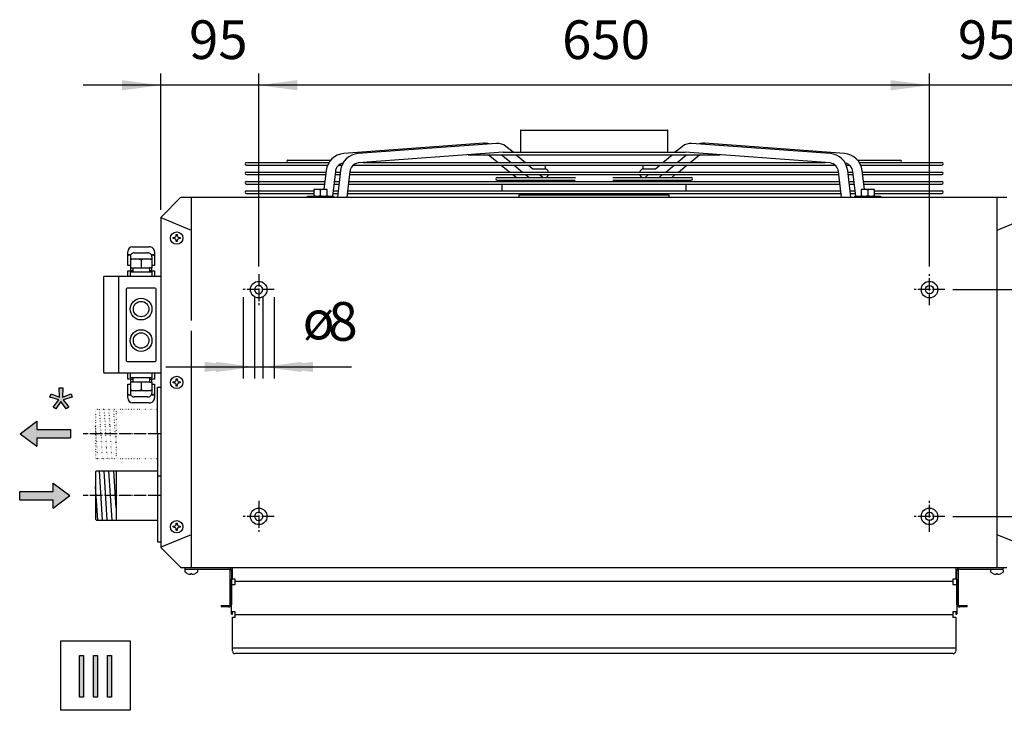
# Model space of a CAD drawing. Units: millimetres. Extents: x -135 to 5982, y -91 to 4381.
# Drawn here: x 3030 to 3984, y 856 to 1526 of the extents above; entities that cross this region are included whole.
import ezdxf

# ---------------------------------------------------------------- set-up
doc = ezdxf.new("R2010")
doc.units = ezdxf.units.MM
doc.linetypes.add('DOT_CENTER', pattern=[14, 12, -1, 0, -1])
doc.linetypes.add('DOTTED', pattern=[1, 0, -1])
doc.layers.add('1', color=7, linetype='Continuous')
doc.styles.add('CONVERTER_11', font='txt.shx', dxfattribs={"width": 0.9})
doc.dimstyles.new('ME10_DIM_27', dxfattribs={"dimtxt": 37.5, "dimasz": 37.5, "dimexe": 11.25, "dimexo": 7.5, "dimgap": 13.5, "dimtad": 1, "dimdec": 0, "dimdsep": 46, "dimtxsty": 'CONVERTER_11', "dimsah": 1, "dimcen": 0.09, "dimclrd": 6, "dimclre": 6, "dimclrt": 3, "dimadec": 0, "dimazin": 0, "dimtfac": 1, "dimtdec": 4, "dimtix": 1, "dimtmove": 0, "dimatfit": 3, "dimfxl": 1, "dimtolj": 1, "dimtzin": 0, "dimarcsym": 0})
doc.dimstyles.new('ME10_DIM_28', dxfattribs={"dimtxt": 37.5, "dimasz": 37.5, "dimexe": 11.25, "dimexo": 7.5, "dimgap": 13.5, "dimtad": 1, "dimdec": 0, "dimdsep": 46, "dimtxsty": 'CONVERTER_11', "dimsah": 1, "dimcen": 0.09, "dimclrd": 6, "dimclre": 6, "dimclrt": 3, "dimadec": 0, "dimazin": 0, "dimtfac": 1, "dimtdec": 4, "dimtix": 1, "dimtmove": 0, "dimatfit": 3, "dimfxl": 1, "dimtolj": 1, "dimtzin": 0, "dimarcsym": 0})
doc.dimstyles.new('ME10_DIM_29', dxfattribs={"dimtxt": 37.5, "dimasz": 37.5, "dimexe": 11.25, "dimexo": 7.5, "dimgap": 13.5, "dimtad": 1, "dimdec": 0, "dimdsep": 46, "dimtxsty": 'CONVERTER_11', "dimsah": 1, "dimcen": 0.09, "dimclrd": 6, "dimclre": 6, "dimclrt": 3, "dimadec": 0, "dimazin": 0, "dimtfac": 1, "dimtdec": 4, "dimtix": 1, "dimtmove": 0, "dimatfit": 3, "dimfxl": 1, "dimtolj": 1, "dimtzin": 0, "dimarcsym": 0})
doc.dimstyles.new('ME10_DIM_34', dxfattribs={"dimtxt": 37.5, "dimasz": 37.5, "dimexe": 11.25, "dimexo": 7.5, "dimgap": 13.5, "dimtad": 1, "dimdec": 0, "dimdsep": 46, "dimtxsty": 'CONVERTER_11', "dimsah": 1, "dimcen": 0.09, "dimclrd": 250, "dimclre": 250, "dimclrt": 3, "dimadec": 0, "dimazin": 0, "dimtfac": 1, "dimtdec": 4, "dimtix": 1, "dimtmove": 0, "dimatfit": 3, "dimfxl": 1, "dimtolj": 1, "dimtzin": 0, "dimarcsym": 0})
doc.dimstyles.new('ME10_DIM_35', dxfattribs={"dimtxt": 37.5, "dimasz": 37.5, "dimexe": 11.25, "dimexo": 7.5, "dimgap": 13.5, "dimtad": 1, "dimdec": 0, "dimdsep": 46, "dimtxsty": 'CONVERTER_11', "dimsah": 1, "dimcen": 0.09, "dimclrd": 6, "dimclre": 6, "dimclrt": 3, "dimadec": 0, "dimazin": 0, "dimtfac": 1, "dimtdec": 4, "dimtix": 1, "dimtmove": 0, "dimatfit": 3, "dimfxl": 1, "dimtolj": 1, "dimtzin": 0, "dimarcsym": 0})
doc.dimstyles.new('ME10_DIM_36', dxfattribs={"dimtxt": 37.5, "dimasz": 37.5, "dimexe": 11.25, "dimexo": 7.5, "dimgap": 13.5, "dimtad": 1, "dimdec": 0, "dimdsep": 46, "dimtxsty": 'CONVERTER_11', "dimsah": 1, "dimcen": 0.09, "dimclrd": 6, "dimclre": 6, "dimclrt": 3, "dimadec": 0, "dimazin": 0, "dimtfac": 1, "dimtdec": 4, "dimtix": 1, "dimtmove": 0, "dimatfit": 3, "dimfxl": 1, "dimtolj": 1, "dimtzin": 0, "dimarcsym": 0})
doc.dimstyles.new('ME10_DIM_37', dxfattribs={"dimtxt": 37.5, "dimasz": 37.5, "dimexe": 11.25, "dimexo": 7.5, "dimgap": 13.5, "dimtad": 1, "dimdec": 0, "dimdsep": 46, "dimtxsty": 'CONVERTER_11', "dimsah": 1, "dimcen": 0.09, "dimclrd": 6, "dimclre": 6, "dimclrt": 3, "dimadec": 0, "dimazin": 0, "dimtfac": 1, "dimtdec": 4, "dimtix": 1, "dimtmove": 0, "dimatfit": 3, "dimfxl": 1, "dimtolj": 1, "dimtzin": 0, "dimarcsym": 0})
doc.dimstyles.new('ME10_DIM_42', dxfattribs={"dimtxt": 37.5, "dimasz": 37.5, "dimexe": 11.25, "dimexo": 7.5, "dimgap": 13.5, "dimtad": 1, "dimdec": 0, "dimdsep": 46, "dimtxsty": 'CONVERTER_11', "dimsah": 1, "dimcen": 0.09, "dimclrd": 6, "dimclre": 6, "dimclrt": 3, "dimadec": 0, "dimazin": 0, "dimtfac": 1, "dimtdec": 4, "dimtix": 1, "dimtmove": 0, "dimatfit": 3, "dimfxl": 1, "dimtolj": 1, "dimtzin": 0, "dimarcsym": 0})
pattern_1 = [(45, (557.862495, -615.3389809), (-0.0028284271247, 2e-19), [])]

# ---------------------------------------------------------------- blocks, each defined once
blk = doc.blocks.new('*D26')
at = {"layer": '1', "color": 6, "linetype": 'Continuous'}
for p, q in [((3911.21, 1286.27), (3911.21, 1473.2)), ((4006.21, 1340.14), (4006.21, 1473.2)), ((3911.21, 1461.95), (3836.21, 1461.95)), ((4006.21, 1461.95), (3911.21, 1461.95)), ((4081.21, 1461.95), (4006.21, 1461.95))]:
    blk.add_line(p, q, dxfattribs=at)
at = {"layer": '1', "color": 6}
for points in [[(3873.71, 1457.01), (3873.71, 1466.89), (3911.21, 1461.95)], [(4043.71, 1466.89), (4043.71, 1457.01), (4006.21, 1461.95)]]:
    blk.add_solid(points, dxfattribs=at)
at = {"layer": '1', "color": 3, "insert": (3938.67, 1475.64), "char_height": 37.5, "attachment_point": 7, "rotation": 0.00014, "line_spacing_factor": 0.454545, "style": 'CONVERTER_11'}
blk.add_mtext('95', dxfattribs=at)
blk = doc.blocks.new('*D27')
at = {"layer": '1', "color": 6, "linetype": 'Continuous'}
for p, q in [((4081.21, 1353.51), (4081.21, 1428.51)), ((3993.71, 1353.51), (4092.46, 1353.51)), ((4081.21, 1263.77), (4081.21, 1353.51)), ((3933.71, 1263.77), (4092.46, 1263.77)), ((4081.21, 1188.77), (4081.21, 1263.77))]:
    blk.add_line(p, q, dxfattribs=at)
at = {"layer": '1', "color": 6}
for points in [[(4076.28, 1391.01), (4086.15, 1391.01), (4081.21, 1353.51)], [(4086.15, 1226.27), (4076.28, 1226.27), (4081.21, 1263.77)]]:
    blk.add_solid(points, dxfattribs=at)
at = {"layer": '1', "color": 3, "insert": (4067.52, 1288.25), "char_height": 37.5, "attachment_point": 7, "rotation": 90, "line_spacing_factor": 0.454545, "style": 'CONVERTER_11'}
blk.add_mtext('90', dxfattribs=at)
blk = doc.blocks.new('*D28')
at = {"layer": '1', "color": 6, "linetype": 'Continuous'}
for p, q in [((3166.21, 1341.22), (3166.21, 1473.2)), ((3261.21, 1286.27), (3261.21, 1473.2)), ((3166.21, 1461.95), (3091.21, 1461.95)), ((3261.21, 1461.95), (3166.21, 1461.95)), ((3336.21, 1461.95), (3261.21, 1461.95))]:
    blk.add_line(p, q, dxfattribs=at)
at = {"layer": '1', "color": 6}
for points in [[(3128.71, 1457.01), (3128.71, 1466.89), (3166.21, 1461.95)], [(3298.71, 1466.89), (3298.71, 1457.01), (3261.21, 1461.95)]]:
    blk.add_solid(points, dxfattribs=at)
at = {"layer": '1', "color": 3, "insert": (3193.67, 1475.64), "char_height": 37.5, "attachment_point": 7, "rotation": 0.00014, "line_spacing_factor": 0.454545, "style": 'CONVERTER_11'}
blk.add_mtext('95', dxfattribs=at)
blk = doc.blocks.new('*D33')
at = {"layer": '1', "color": 250, "linetype": 'Continuous'}
for p, q in [((3246.21, 1256.27), (3246.21, 1177.52)), ((3246.21, 1256.27), (3246.21, 1177.52)), ((3276.21, 1256.27), (3276.21, 1177.52)), ((3171.21, 1188.77), (3246.21, 1188.77)), ((3246.21, 1188.77), (3276.21, 1188.77)), ((3276.21, 1188.77), (3351.21, 1188.77))]:
    blk.add_line(p, q, dxfattribs=at)
at = {"layer": '1', "color": 250}
for points in [[(3208.71, 1183.84), (3208.71, 1193.71), (3246.21, 1188.77)], [(3313.71, 1193.71), (3313.71, 1183.84), (3276.21, 1188.77)]]:
    blk.add_solid(points, dxfattribs=at)
at = {"layer": '1', "color": 3, "insert": (3303.76, 1203.8), "char_height": 37.5, "attachment_point": 7, "rotation": 0.00014, "line_spacing_factor": 0.454545, "style": 'CONVERTER_11'}
blk.add_mtext('ø', dxfattribs=at)
blk = doc.blocks.new('*D34')
at = {"layer": '1', "color": 6, "linetype": 'Continuous'}
for p, q in [((3257.22, 1256.27), (3257.22, 1177.52)), ((3257.22, 1256.27), (3257.22, 1177.52)), ((3265.21, 1256.27), (3265.21, 1177.52)), ((3182.22, 1188.77), (3257.22, 1188.77)), ((3257.22, 1188.77), (3265.21, 1188.77)), ((3265.21, 1188.77), (3348.39, 1188.77))]:
    blk.add_line(p, q, dxfattribs=at)
at = {"layer": '1', "color": 6}
for points in [[(3219.72, 1183.84), (3219.72, 1193.71), (3257.22, 1188.77)], [(3302.71, 1193.71), (3302.71, 1183.84), (3265.21, 1188.77)]]:
    blk.add_solid(points, dxfattribs=at)
at = {"layer": '1', "color": 3, "insert": (3328.69, 1202.47), "char_height": 37.5, "attachment_point": 7, "rotation": 0.00014, "line_spacing_factor": 0.454545, "style": 'CONVERTER_11'}
blk.add_mtext('8', dxfattribs=at)
blk = doc.blocks.new('*D35')
at = {"layer": '1', "color": 6, "linetype": 'Continuous'}
for p, q in [((3933.71, 1263.77), (4092.46, 1263.77)), ((4081.21, 1043.81), (4081.21, 1263.77)), ((3933.71, 1043.81), (4092.46, 1043.81))]:
    blk.add_line(p, q, dxfattribs=at)
at = {"layer": '1', "color": 6}
for points in [[(4086.15, 1226.27), (4076.28, 1226.27), (4081.21, 1263.77)], [(4076.28, 1081.31), (4086.15, 1081.31), (4081.21, 1043.81)]]:
    blk.add_solid(points, dxfattribs=at)
at = {"layer": '1', "color": 3, "insert": (4067.52, 1122.77), "char_height": 37.5, "attachment_point": 7, "rotation": 90, "line_spacing_factor": 0.454545, "style": 'CONVERTER_11'}
blk.add_mtext('220', dxfattribs=at)
blk = doc.blocks.new('*D36')
at = {"layer": '1', "color": 6, "linetype": 'Continuous'}
for p, q in [((4081.21, 1043.81), (4081.21, 1118.81)), ((3933.71, 1043.81), (4092.46, 1043.81)), ((4081.21, 994.01), (4081.21, 1043.81)), ((3993.71, 994.01), (4092.46, 994.01)), ((4081.21, 919.01), (4081.21, 994.01))]:
    blk.add_line(p, q, dxfattribs=at)
at = {"layer": '1', "color": 6}
for points in [[(4076.28, 1081.31), (4086.15, 1081.31), (4081.21, 1043.81)], [(4086.15, 956.51), (4076.28, 956.51), (4081.21, 994.01)]]:
    blk.add_solid(points, dxfattribs=at)
at = {"layer": '1', "color": 3, "insert": (4067.52, 998.52), "char_height": 37.5, "attachment_point": 7, "rotation": 90, "line_spacing_factor": 0.454545, "style": 'CONVERTER_11'}
blk.add_mtext('50', dxfattribs=at)
blk = doc.blocks.new('*D41')
at = {"layer": '1', "color": 6, "linetype": 'Continuous'}
for p, q in [((3261.21, 1286.27), (3261.21, 1473.2)), ((3911.21, 1286.27), (3911.21, 1473.2)), ((3911.21, 1461.95), (3261.21, 1461.95))]:
    blk.add_line(p, q, dxfattribs=at)
at = {"layer": '1', "color": 6}
for points in [[(3298.71, 1466.89), (3298.71, 1457.01), (3261.21, 1461.95)], [(3873.71, 1457.01), (3873.71, 1466.89), (3911.21, 1461.95)]]:
    blk.add_solid(points, dxfattribs=at)
at = {"layer": '1', "color": 3, "insert": (3555.19, 1475.64), "char_height": 37.5, "attachment_point": 7, "rotation": 0.00014, "line_spacing_factor": 0.454545, "style": 'CONVERTER_11'}
blk.add_mtext('650', dxfattribs=at)

msp = doc.modelspace()

# ---------------------------------------------------------------- hatches: boundary and pattern name
at = {"layer": '1', "linetype": 'Continuous'}
for points in [[(3071.48, 1168.46), (3070.93, 1159.3), (3079.45, 1162.53), (3080.55, 1159.3), (3071.75, 1156.88), (3077.25, 1149.88), (3074.5, 1148), (3069.55, 1155.26), (3064.6, 1148), (3061.85, 1149.88), (3067.35, 1156.88), (3058.83, 1159.3), (3059.93, 1162.53), (3068.18, 1159.57), (3067.9, 1168.46)], [(3087.64, 908.87), (3091.49, 908.87), (3091.49, 868.49), (3087.64, 868.49)], [(3101.11, 908.87), (3104.96, 908.87), (3104.96, 868.49), (3101.11, 868.49)], [(3114.58, 908.87), (3118.43, 908.87), (3118.43, 868.49), (3114.58, 868.49)]]:
    msp.add_hatch(color=3, dxfattribs=at).paths.add_polyline_path(points)
h = msp.add_hatch(dxfattribs=at)
h.set_pattern_fill('CUSTOM26', color=6, scale=0.002, angle=45, pattern_type=2)
h.set_pattern_definition(pattern_1)
h.paths.add_polyline_path([(3030, 1124.01), (3046.24, 1111.84), (3046.24, 1119.95), (3078.71, 1119.95), (3078.71, 1128.07), (3046.24, 1128.07), (3046.24, 1136.19)])
h = msp.add_hatch(dxfattribs=at)
h.set_pattern_fill('CUSTOM25', color=6, scale=0.002, angle=45, pattern_type=2)
h.set_pattern_definition(pattern_1)
h.paths.add_polyline_path([(3062.04, 1076.19), (3062.04, 1068.07), (3029.57, 1068.07), (3029.57, 1059.95), (3062.04, 1059.95), (3062.04, 1051.84), (3078.28, 1064.01)])

# ---------------------------------------------------------------- linework, layer by layer
at = {"color": 3, "linetype": 'Continuous'}
for p, q in [((3185.55, 1353.05), (3166.97, 1334.47)), ((3186.21, 1353.51), (3986.21, 1353.51)), ((3166.21, 1332.64), (3166.21, 1014.89)), ((3166.97, 1013.05), (3185.55, 994.47)), ((3986.21, 994.01), (3186.21, 994.01))]:
    msp.add_line(p, q, dxfattribs=at)
at = {"color": 6, "linetype": 'Continuous'}
for p, q in [((3181.21, 1317.26), (3182.21, 1317.26)), ((3181.21, 1316.26), (3181.21, 1317.26)), ((3182.21, 1317.26), (3182.21, 1316.26)), ((3178.21, 1314.26), (3179.21, 1314.26)), ((3178.21, 1313.26), (3178.21, 1314.26)), ((3179.21, 1313.26), (3178.21, 1313.26)), ((3181.21, 1310.26), (3181.21, 1311.26)), ((3182.21, 1310.26), (3181.21, 1310.26)), ((3182.21, 1311.26), (3182.21, 1310.26)), ((3184.21, 1314.26), (3185.21, 1314.26)), ((3185.21, 1313.26), (3184.21, 1313.26)), ((3185.21, 1314.26), (3185.21, 1313.26)), ((3125.71, 1182.62), (3125.71, 1276.62)), ((3132.71, 1264.12), (3132.71, 1195.12)), ((3160.71, 1265.12), (3133.71, 1265.12)), ((3161.71, 1195.12), (3161.71, 1264.12)), ((3133.71, 1194.12), (3160.71, 1194.12)), ((3178.21, 1173.26), (3178.21, 1174.26)), ((3178.21, 1174.26), (3179.21, 1174.26)), ((3181.21, 1176.26), (3181.21, 1177.26)), ((3181.21, 1177.26), (3182.21, 1177.26)), ((3182.21, 1177.26), (3182.21, 1176.26)), ((3184.21, 1174.26), (3185.21, 1174.26)), ((3185.21, 1174.26), (3185.21, 1173.26)), ((3179.21, 1173.26), (3178.21, 1173.26)), ((3181.21, 1170.26), (3181.21, 1171.26)), ((3182.21, 1170.26), (3181.21, 1170.26)), ((3182.21, 1171.26), (3182.21, 1170.26)), ((3185.21, 1173.26), (3184.21, 1173.26)), ((3178.21, 1034.26), (3179.21, 1034.26)), ((3178.21, 1033.26), (3178.21, 1034.26)), ((3179.21, 1033.26), (3178.21, 1033.26)), ((3181.21, 1037.26), (3182.21, 1037.26)), ((3181.21, 1036.26), (3181.21, 1037.26)), ((3181.21, 1030.26), (3181.21, 1031.26)), ((3182.21, 1037.26), (3182.21, 1036.26)), ((3182.21, 1031.26), (3182.21, 1030.26)), ((3184.21, 1034.26), (3185.21, 1034.26)), ((3185.21, 1033.26), (3184.21, 1033.26)), ((3185.21, 1034.26), (3185.21, 1033.26)), ((3182.21, 1030.26), (3181.21, 1030.26)), ((3189.71, 992.76), (3231.86, 992.76)), ((3940.56, 992.76), (3982.71, 992.76)), ((3233.46, 958.86), (3233.46, 991.16)), ((3234.71, 991.16), (3234.71, 958.18)), ((3937.71, 958.18), (3937.71, 991.16)), ((3938.96, 991.16), (3938.96, 958.86)), ((3224.71, 957.26), (3224.71, 956.01)), ((3224.71, 957.26), (3231.86, 957.26)), ((3231.86, 956.01), (3224.71, 956.01)), ((3940.56, 957.26), (3947.71, 957.26)), ((3947.71, 956.01), (3940.56, 956.01)), ((3947.71, 956.01), (3947.71, 957.26))]:
    msp.add_line(p, q, dxfattribs=at)
at = {"color": 1, "linetype": 'Continuous'}
for p, q in [((3110.71, 1275.62), (3110.71, 1183.62)), ((3166.21, 1276.62), (3111.71, 1276.62)), ((3166.21, 1182.62), (3111.71, 1182.62)), ((3122.96, 1087.91), (3122.96, 1040.11)), ((3122.96, 1087.91), (3122.96, 1040.11)), ((3933.94, 980.57), (3238.48, 980.57)), ((3933.94, 948.45), (3238.48, 948.45)), ((3936.66, 916.1), (3235.76, 916.1))]:
    msp.add_line(p, q, dxfattribs=at)
at = {"color": 6, "linetype": 'DOTTED'}
for p, q in [((3102.96, 1146.91), (3103.96, 1147.91)), ((3102.96, 1146.91), (3102.96, 1123.18)), ((3103.96, 1147.91), (3163.21, 1147.91)), ((3122.96, 1147.91), (3122.96, 1100.11)), ((3122.96, 1147.91), (3122.96, 1100.11)), ((3102.96, 1123.18), (3102.96, 1101.11)), ((3103.96, 1100.11), (3102.96, 1101.11)), ((3103.96, 1100.11), (3163.21, 1100.11))]:
    msp.add_line(p, q, dxfattribs=at)
at = {"color": 2, "linetype": 'Continuous'}
for p, q in [((3102.96, 1086.91), (3103.96, 1087.91)), ((3103.96, 1087.91), (3163.21, 1087.91)), ((3102.96, 1086.91), (3102.96, 1063.18)), ((3102.96, 1063.18), (3102.96, 1041.11)), ((3103.96, 1040.11), (3102.96, 1041.11)), ((3103.96, 1040.11), (3163.21, 1040.11))]:
    msp.add_line(p, q, dxfattribs=at)
at = {"color": 6, "linetype": 'Continuous'}
for centre, radius in [((3181.71, 1313.76), 6), ((3147.21, 1244.87), 10.5), ((3147.21, 1244.87), 7.5), ((3147.21, 1214.37), 10.5), ((3147.21, 1214.37), 7.5), ((3181.71, 1173.76), 6), ((3181.71, 1033.76), 6)]:
    msp.add_circle(centre, radius, dxfattribs=at)
for centre, radius, start, end in [((3133.71, 1264.12), 1, 90, 180), ((3160.71, 1264.12), 1, 0, 90), ((3133.71, 1195.12), 1, 180, 270), ((3160.71, 1195.12), 1, 270, 0), ((3231.86, 991.16), 2.85, 0, 90), ((3231.86, 991.16), 1.6, 0, 90), ((3940.56, 991.16), 2.85, 90, 180), ((3940.56, 991.16), 1.6, 90, 180)]:
    msp.add_arc(centre, radius, start, end, dxfattribs=at)
at = {"layer": '1', "color": 1, "linetype": 'Continuous'}
for p, q in [((3514.82, 1418), (3514.82, 1396.92)), ((3515.3, 1418.51), (3586.21, 1418.51)), ((3586.21, 1418.51), (3657.13, 1418.51)), ((3657.61, 1396.92), (3657.61, 1418)), ((3479.36, 1405.63), (3343.54, 1395.61)), ((3491.75, 1405.51), (3357.52, 1395.6)), ((3507.68, 1396.92), (3500.64, 1402.69)), ((3671.79, 1402.69), (3664.75, 1396.92)), ((3814.9, 1395.6), (3680.67, 1405.51)), ((3828.88, 1395.61), (3693.06, 1405.63)), ((3498, 1396.92), (3357.49, 1386.55)), ((3464.12, 1394.42), (3586.21, 1394.42)), ((3483.98, 1394.42), (3493.22, 1386.91)), ((3496.54, 1394.42), (3505.69, 1386.91)), ((3498, 1396.92), (3586.22, 1396.92)), ((3510.73, 1394.42), (3519.6, 1386.91)), ((3586.21, 1396.92), (3674.42, 1396.92)), ((3586.21, 1394.42), (3708.31, 1394.42)), ((3652.82, 1386.91), (3661.7, 1394.42)), ((3666.74, 1386.91), (3675.89, 1394.42)), ((3814.93, 1386.55), (3674.42, 1396.92)), ((3679.2, 1386.91), (3688.44, 1394.42)), ((3249.23, 1386.91), (3329.17, 1386.91)), ((3249.23, 1384.41), (3327.87, 1384.41)), ((3289.57, 1389.41), (3331.03, 1389.41)), ((3338.76, 1384.41), (3341.86, 1384.41)), ((3352.75, 1384.41), (3586.21, 1384.41)), ((3362.36, 1386.91), (3586.21, 1386.91)), ((3496.3, 1384.41), (3504.47, 1377.77)), ((3508.74, 1384.41), (3516.83, 1377.77)), ((3522.55, 1384.41), (3526.82, 1380.8)), ((3539.15, 1380.8), (3539.15, 1384.41)), ((3586.21, 1386.91), (3810.07, 1386.91)), ((3586.21, 1384.41), (3819.67, 1384.41)), ((3633.28, 1384.41), (3633.28, 1380.8)), ((3645.6, 1380.8), (3649.87, 1384.41)), ((3655.59, 1377.77), (3663.69, 1384.41)), ((3667.96, 1377.77), (3676.13, 1384.41)), ((3830.56, 1384.41), (3833.67, 1384.41)), ((3841.39, 1389.41), (3882.86, 1389.41)), ((3843.25, 1386.91), (3923.19, 1386.91)), ((3844.55, 1384.41), (3923.19, 1384.41)), ((3249.23, 1377.77), (3326.33, 1377.77)), ((3249.23, 1375.27), (3326.03, 1375.27)), ((3326.52, 1379.33), (3324.33, 1360.9)), ((3335.45, 1378.27), (3332.62, 1354.4)), ((3335.1, 1375.27), (3340.02, 1375.27)), ((3335.4, 1377.77), (3340.32, 1377.77)), ((3340.5, 1379.32), (3337.43, 1353.51)), ((3349.44, 1378.27), (3346.5, 1353.51)), ((3349.08, 1375.27), (3586.21, 1375.27)), ((3349.38, 1377.77), (3586.21, 1377.77)), ((3507.54, 1375.27), (3511.02, 1372.44)), ((3519.88, 1375.27), (3523.33, 1372.44)), ((3526.82, 1380.8), (3539.15, 1380.8)), ((3533.36, 1375.27), (3536.7, 1372.44)), ((3586.21, 1377.77), (3823.04, 1377.77)), ((3586.21, 1375.27), (3823.34, 1375.27)), ((3633.28, 1380.8), (3645.6, 1380.8)), ((3635.72, 1372.44), (3639.07, 1375.27)), ((3649.1, 1372.44), (3652.55, 1375.27)), ((3661.4, 1372.44), (3664.88, 1375.27)), ((3825.93, 1353.51), (3822.98, 1378.27)), ((3834.99, 1353.51), (3831.92, 1379.32)), ((3832.11, 1377.77), (3837.03, 1377.77)), ((3832.4, 1375.27), (3837.33, 1375.27)), ((3839.81, 1354.4), (3836.97, 1378.27)), ((3848.1, 1360.9), (3845.91, 1379.33)), ((3846.09, 1377.77), (3923.19, 1377.77)), ((3846.39, 1375.27), (3923.19, 1375.27)), ((3249.23, 1368.63), (3325.25, 1368.63)), ((3249.23, 1366.13), (3324.95, 1366.13)), ((3334.01, 1366.13), (3338.93, 1366.13)), ((3334.31, 1368.63), (3339.23, 1368.63)), ((3348, 1366.13), (3586.21, 1366.13)), ((3348.29, 1368.63), (3586.21, 1368.63)), ((3492.22, 1372.44), (3568.23, 1372.44)), ((3492.22, 1369.94), (3567.93, 1369.94)), ((3497.21, 1359.49), (3497.24, 1366.13)), ((3497.22, 1368.63), (3497.22, 1369.94)), ((3586.21, 1368.63), (3824.13, 1368.63)), ((3586.21, 1366.13), (3824.43, 1366.13)), ((3604.2, 1372.44), (3680.21, 1372.44)), ((3604.49, 1369.94), (3680.21, 1369.94)), ((3675.19, 1366.13), (3675.21, 1359.49)), ((3675.21, 1369.94), (3675.2, 1368.63)), ((3833.19, 1368.63), (3838.12, 1368.63)), ((3833.49, 1366.13), (3838.41, 1366.13)), ((3847.18, 1368.63), (3923.19, 1368.63)), ((3847.48, 1366.13), (3923.19, 1366.13)), ((3249.23, 1359.49), (3314.59, 1359.49)), ((3249.23, 1356.99), (3314.59, 1356.99)), ((3314.59, 1360.9), (3314.59, 1354.4)), ((3327.59, 1360.9), (3314.59, 1360.9)), ((3321.09, 1355.07), (3321.09, 1360.32)), ((3327.59, 1354.4), (3327.59, 1360.9)), ((3332.92, 1356.99), (3337.85, 1356.99)), ((3333.22, 1359.49), (3338.14, 1359.49)), ((3346.91, 1356.99), (3586.21, 1356.99)), ((3347.21, 1359.49), (3586.21, 1359.49)), ((3513.72, 1355.6), (3586.22, 1355.6)), ((3513.72, 1353.51), (3513.72, 1355.6)), ((3527.62, 1355.6), (3527.62, 1356.99)), ((3586.21, 1359.49), (3825.22, 1359.49)), ((3586.21, 1356.99), (3825.51, 1356.99)), ((3586.21, 1355.6), (3658.71, 1355.6)), ((3644.81, 1356.99), (3644.81, 1355.6)), ((3658.71, 1355.6), (3658.71, 1353.51)), ((3834.28, 1359.49), (3839.2, 1359.49)), ((3834.58, 1356.99), (3839.5, 1356.99)), ((3844.84, 1360.9), (3844.84, 1354.4)), ((3857.84, 1360.9), (3844.84, 1360.9)), ((3851.34, 1360.32), (3851.34, 1355.07)), ((3857.84, 1354.4), (3857.84, 1360.9)), ((3857.84, 1359.49), (3923.19, 1359.49)), ((3857.84, 1356.99), (3923.19, 1356.99)), ((3308.55, 1354.4), (3333.55, 1354.4)), ((3308.55, 1353.51), (3308.55, 1354.4)), ((3333.55, 1354.4), (3333.55, 1353.51)), ((3838.87, 1354.4), (3863.87, 1354.4)), ((3838.87, 1353.51), (3838.87, 1354.4)), ((3863.87, 1354.4), (3863.87, 1353.51))]:
    msp.add_line(p, q, dxfattribs=at)
at = {"layer": '1', "color": 3, "linetype": 'Continuous'}
for p, q in [((3185.55, 1353.05), (3186.21, 1353.51)), ((3067.9, 1168.46), (3071.48, 1168.46)), ((3068.18, 1159.57), (3067.9, 1168.46)), ((3071.48, 1168.46), (3070.93, 1159.3)), ((3058.83, 1159.3), (3059.93, 1162.53)), ((3067.35, 1156.88), (3058.83, 1159.3)), ((3059.93, 1162.53), (3068.18, 1159.57)), ((3061.85, 1149.88), (3067.35, 1156.88)), ((3069.55, 1155.26), (3064.6, 1148)), ((3074.5, 1148), (3069.55, 1155.26)), ((3070.93, 1159.3), (3079.45, 1162.53)), ((3080.55, 1159.3), (3071.75, 1156.88)), ((3071.75, 1156.88), (3077.25, 1149.88)), ((3079.45, 1162.53), (3080.55, 1159.3)), ((3064.6, 1148), (3061.85, 1149.88)), ((3077.25, 1149.88), (3074.5, 1148)), ((3185.55, 994.47), (3186.21, 994.01)), ((3087.64, 868.49), (3087.64, 908.87)), ((3087.64, 908.87), (3091.49, 908.87)), ((3091.49, 908.87), (3091.49, 868.49)), ((3101.11, 868.49), (3101.11, 908.87)), ((3101.11, 908.87), (3104.96, 908.87)), ((3104.96, 908.87), (3104.96, 868.49)), ((3114.58, 868.49), (3114.58, 908.87)), ((3114.58, 908.87), (3118.43, 908.87)), ((3118.43, 908.87), (3118.43, 868.49)), ((3091.49, 868.49), (3087.64, 868.49)), ((3104.96, 868.49), (3101.11, 868.49)), ((3118.43, 868.49), (3114.58, 868.49))]:
    msp.add_line(p, q, dxfattribs=at)
at = {"layer": '1', "color": 6, "linetype": 'Continuous'}
for p, q in [((3195.77, 1353.51), (3195.77, 1233.81)), ((3976.65, 994.01), (3976.65, 1353.51)), ((3166.21, 1333.72), (3195.77, 1321.47)), ((3976.65, 1321.47), (4006.21, 1333.72)), ((3134.21, 1296.61), (3134.21, 1300.42)), ((3134.21, 1297.66), (3137.37, 1297.66)), ((3139.03, 1305.3), (3155.14, 1305.3)), ((3140.58, 1299.44), (3142.76, 1299.44)), ((3142.76, 1299.44), (3151.34, 1299.44)), ((3151.34, 1299.44), (3153.52, 1299.44)), ((3157.05, 1297.66), (3160.24, 1297.66)), ((3160.24, 1300.42), (3160.24, 1297.66)), ((3160.24, 1297.66), (3160.24, 1296.61)), ((3134.21, 1287.13), (3134.21, 1296.61)), ((3136.8, 1295.66), (3136.8, 1292.61)), ((3136.8, 1293.45), (3157.63, 1293.45)), ((3136.8, 1292.61), (3136.8, 1285.02)), ((3147.21, 1292.61), (3147.21, 1285.02)), ((3157.63, 1295.66), (3157.63, 1292.61)), ((3157.63, 1292.61), (3157.63, 1285.02)), ((3160.24, 1296.61), (3160.24, 1287.13)), ((3136.8, 1287.13), (3134.21, 1287.13)), ((3134.4, 1276.61), (3134.4, 1282.12)), ((3134.4, 1282.12), (3137.21, 1282.12)), ((3136.8, 1285.02), (3139.2, 1285.02)), ((3136.96, 1276.61), (3136.96, 1281.02)), ((3136.96, 1281.02), (3139.2, 1281.02)), ((3137.21, 1282.12), (3137.21, 1285.02)), ((3139.2, 1282.12), (3137.21, 1282.12)), ((3139.2, 1285.02), (3155.22, 1285.02)), ((3139.2, 1285.02), (3139.2, 1281.02)), ((3139.2, 1281.02), (3155.22, 1281.02)), ((3157.63, 1285.02), (3155.22, 1285.02)), ((3155.22, 1285.02), (3155.22, 1281.02)), ((3157.24, 1282.12), (3155.22, 1282.12)), ((3155.22, 1281.02), (3157.47, 1281.02)), ((3157.24, 1285.02), (3157.24, 1282.12)), ((3157.24, 1282.12), (3160.05, 1282.12)), ((3157.47, 1281.02), (3157.47, 1276.61)), ((3160.24, 1287.13), (3157.63, 1287.13)), ((3160.05, 1282.12), (3160.05, 1276.61)), ((3195.77, 1223.81), (3195.77, 994.01)), ((3134.4, 1176.97), (3134.4, 1182.62)), ((3137.21, 1176.97), (3134.4, 1176.97)), ((3139.2, 1174.07), (3136.8, 1174.07)), ((3136.8, 1174.07), (3136.8, 1166.48)), ((3136.96, 1178.07), (3136.96, 1182.62)), ((3139.2, 1178.07), (3136.96, 1178.07)), ((3137.21, 1174.07), (3137.21, 1176.97)), ((3137.21, 1176.97), (3139.2, 1176.97)), ((3155.22, 1178.07), (3139.2, 1178.07)), ((3139.2, 1178.07), (3139.2, 1174.07)), ((3155.22, 1174.07), (3139.2, 1174.07)), ((3147.21, 1174.07), (3147.21, 1166.48)), ((3157.47, 1178.07), (3155.22, 1178.07)), ((3155.22, 1178.07), (3155.22, 1174.07)), ((3155.22, 1176.97), (3157.24, 1176.97)), ((3155.22, 1174.07), (3157.63, 1174.07)), ((3160.05, 1176.97), (3157.24, 1176.97)), ((3157.24, 1176.97), (3157.24, 1174.07)), ((3157.47, 1182.62), (3157.47, 1178.07)), ((3157.63, 1174.07), (3157.63, 1166.48)), ((3160.05, 1182.62), (3160.05, 1176.97)), ((3134.21, 1162.48), (3134.21, 1171.96)), ((3134.21, 1171.96), (3136.8, 1171.96)), ((3136.8, 1166.48), (3136.8, 1163.43)), ((3157.63, 1165.64), (3136.8, 1165.64)), ((3157.63, 1171.96), (3160.24, 1171.96)), ((3157.63, 1166.48), (3157.63, 1163.43)), ((3160.24, 1171.96), (3160.24, 1162.48)), ((3134.21, 1158.67), (3134.21, 1162.48)), ((3137.37, 1161.43), (3134.21, 1161.43)), ((3142.76, 1159.64), (3140.58, 1159.64)), ((3151.34, 1159.64), (3142.76, 1159.64)), ((3153.52, 1159.64), (3151.34, 1159.64)), ((3160.24, 1161.43), (3157.05, 1161.43)), ((3160.24, 1162.48), (3160.24, 1161.43)), ((3160.24, 1161.43), (3160.24, 1158.67)), ((3155.14, 1153.94), (3139.03, 1153.94)), ((3109.89, 1040.09), (3106.98, 1087.91)), ((3114.45, 1040.09), (3111.55, 1087.91)), ((3119.02, 1040.09), (3116.11, 1087.91)), ((3122.96, 1051.98), (3120.68, 1087.91)), ((3105.32, 1040.09), (3103.03, 1072.82)), ((3195.77, 1026.05), (3166.41, 1013.89)), ((4006.01, 1013.89), (3976.65, 1026.05)), ((3189.71, 994.01), (3189.71, 992.76)), ((3190.03, 992.17), (3190.53, 992.54)), ((3190.53, 992.54), (3191.17, 992.76)), ((3200.52, 992.76), (3201.15, 992.54)), ((3201.15, 992.54), (3201.65, 992.17)), ((3970.77, 992.17), (3971.27, 992.54)), ((3971.27, 992.54), (3971.91, 992.76)), ((3981.26, 992.76), (3981.89, 992.54)), ((3981.89, 992.54), (3982.39, 992.17)), ((3982.71, 992.76), (3982.71, 994.01)), ((3189.84, 991.59), (3190.03, 992.17)), ((3189.84, 990.1), (3189.84, 991.59)), ((3190.28, 989.27), (3189.84, 990.1)), ((3192.34, 988.23), (3190.28, 989.27)), ((3195.34, 988.23), (3195.34, 987.92)), ((3196.34, 988.23), (3195.34, 988.23)), ((3196.34, 987.92), (3196.34, 988.23)), ((3201.4, 989.27), (3199.34, 988.23)), ((3201.84, 990.1), (3201.4, 989.27)), ((3201.65, 992.17), (3201.84, 991.59)), ((3201.84, 991.59), (3201.84, 990.1)), ((3970.58, 991.59), (3970.77, 992.17)), ((3970.58, 990.1), (3970.58, 991.59)), ((3971.03, 989.27), (3970.58, 990.1)), ((3973.08, 988.23), (3971.03, 989.27)), ((3976.08, 988.23), (3976.08, 987.92)), ((3977.08, 988.23), (3976.08, 988.23)), ((3977.08, 987.92), (3977.08, 988.23)), ((3982.14, 989.27), (3980.08, 988.23)), ((3982.58, 990.1), (3982.14, 989.27)), ((3982.39, 992.17), (3982.58, 991.59)), ((3982.58, 991.59), (3982.58, 990.1)), ((3069.28, 923.26), (3136.78, 923.26)), ((3069.28, 855.76), (3069.28, 923.26)), ((3136.78, 923.26), (3136.78, 855.76)), ((3136.78, 855.76), (3069.28, 855.76))]:
    msp.add_line(p, q, dxfattribs=at)
at = {"layer": '1', "color": 6, "linetype": 'DOT_CENTER'}
for p, q in [((3261.21, 1278.77), (3261.21, 1248.77)), ((3911.21, 1248.77), (3911.21, 1278.77)), ((3276.21, 1263.77), (3246.21, 1263.77)), ((3926.21, 1263.77), (3896.21, 1263.77)), ((3166.21, 1124.01), (3091.21, 1124.01)), ((3166.21, 1064.01), (3091.21, 1064.01)), ((3261.21, 1058.81), (3261.21, 1028.81)), ((3911.21, 1028.81), (3911.21, 1058.81)), ((3276.21, 1043.81), (3246.21, 1043.81)), ((3926.21, 1043.81), (3896.21, 1043.81))]:
    msp.add_line(p, q, dxfattribs=at)
at = {"layer": '1', "color": 2, "linetype": 'Continuous'}
for p, q in [((3163.21, 1124.01), (3163.21, 1169.01)), ((3163.21, 1169.01), (3166.21, 1169.01)), ((3163.21, 1124.01), (3163.21, 1019.01)), ((3163.21, 1083.25), (3166.21, 1083.25)), ((3163.21, 1019.01), (3166.21, 1019.01)), ((3235.76, 983.07), (3235.76, 994.01)), ((3936.66, 994.01), (3936.66, 983.07)), ((3238.48, 983.07), (3234.71, 983.07)), ((3234.71, 977.64), (3234.71, 983.07)), ((3238.48, 977.64), (3238.48, 983.07)), ((3933.94, 983.07), (3933.94, 977.64)), ((3937.71, 983.07), (3933.94, 983.07)), ((3937.71, 983.07), (3937.71, 977.64)), ((3234.71, 977.64), (3238.48, 977.64)), ((3234.71, 951.39), (3234.71, 977.64)), ((3933.94, 977.64), (3937.71, 977.64)), ((3937.71, 977.64), (3937.71, 951.39)), ((3238.48, 951.39), (3234.71, 951.39)), ((3234.71, 948.96), (3234.71, 951.39)), ((3234.71, 948.96), (3235.71, 948.96)), ((3235.71, 948.96), (3235.71, 951.39)), ((3235.76, 945.95), (3238.48, 945.95)), ((3235.76, 913.44), (3235.76, 945.95)), ((3238.48, 945.64), (3238.48, 951.39)), ((3933.94, 951.39), (3933.94, 945.64)), ((3937.71, 951.39), (3933.94, 951.39)), ((3933.94, 945.95), (3936.66, 945.95)), ((3936.66, 945.95), (3936.66, 913.44)), ((3936.71, 951.39), (3936.71, 948.96)), ((3936.71, 948.96), (3937.71, 948.96)), ((3937.71, 951.39), (3937.71, 948.96)), ((3934.16, 910.76), (3238.26, 910.76))]:
    msp.add_line(p, q, dxfattribs=at)
at = {"layer": '1', "color": 6, "linetype": 'DOTTED'}
for p, q in [((3109.89, 1100.09), (3106.98, 1147.91)), ((3114.45, 1100.09), (3111.55, 1147.91)), ((3119.02, 1100.09), (3116.11, 1147.91)), ((3122.96, 1111.98), (3120.68, 1147.91)), ((3105.32, 1100.09), (3103.03, 1132.82))]:
    msp.add_line(p, q, dxfattribs=at)
at = {"layer": '1', "color": 250, "linetype": 'Continuous'}
for p, q in [((3030, 1124.01), (3046.24, 1136.19)), ((3046.24, 1136.19), (3046.24, 1128.07)), ((3046.24, 1128.07), (3078.71, 1128.07)), ((3078.71, 1128.07), (3078.71, 1119.95)), ((3030, 1124.01), (3046.24, 1111.84)), ((3046.24, 1119.95), (3046.24, 1111.84)), ((3046.24, 1119.95), (3078.71, 1119.95)), ((3062.04, 1076.19), (3078.28, 1064.01)), ((3062.04, 1068.07), (3062.04, 1076.19)), ((3029.57, 1068.07), (3062.04, 1068.07)), ((3029.57, 1059.95), (3029.57, 1068.07)), ((3029.57, 1059.95), (3062.04, 1059.95)), ((3062.04, 1051.84), (3078.28, 1064.01)), ((3062.04, 1051.84), (3062.04, 1059.95))]:
    msp.add_line(p, q, dxfattribs=at)
at = {"layer": '1', "color": 6, "linetype": 'Continuous'}
for centre in [(3261.21, 1263.77), (3911.21, 1263.77), (3261.21, 1043.81), (3911.21, 1043.81)]:
    msp.add_circle(centre, 8, dxfattribs=at)
at = {"layer": '1', "color": 1, "linetype": 'Continuous'}
for centre in [(3911.21, 1263.77), (3911.21, 1043.81)]:
    msp.add_circle(centre, 3.99, dxfattribs=at)
for centre, radius, start, end in [((3515.3, 1418.02), 0.482, 90, 183.38656), ((3657.13, 1418.02), 0.482, 356.61344, 90), ((3480.28, 1393.11), 12.55, 70.79165, 94.2194), ((3492.68, 1392.99), 12.55, 50.63818, 94.2194), ((3679.75, 1392.99), 12.55, 85.7806, 129.36182), ((3692.14, 1393.11), 12.55, 85.7806, 109.20835), ((3344.9, 1377.14), 18.51, 94.2194, 173.2208), ((3358.89, 1377.14), 18.51, 94.2194, 173.2208), ((3813.54, 1377.14), 18.51, 6.7792, 85.7806), ((3827.52, 1377.14), 18.51, 6.7792, 85.7806), ((3249.23, 1385.66), 1.25, 90, 270), ((3289.57, 1388.16), 1.25, 90, 270), ((3344.9, 1377.14), 9.51, 102.27119, 173.19973), ((3358.89, 1377.14), 9.51, 98.4388, 173.19973), ((3813.54, 1377.14), 9.51, 6.80027, 81.5612), ((3827.52, 1377.14), 9.51, 6.80027, 77.72881), ((3882.86, 1388.16), 1.25, 270, 90), ((3923.19, 1385.66), 1.25, 270, 90), ((3249.23, 1376.52), 1.25, 90, 270), ((3537.94, 1376.62), 4.35, 15.35049, 73.92502), ((3537.94, 1376.62), 4.35, 286.07498, 341.92635), ((3634.48, 1376.62), 4.35, 106.07498, 164.64951), ((3634.48, 1376.62), 4.35, 198.07365, 253.92502), ((3923.19, 1376.52), 1.25, 270, 90), ((3249.23, 1367.38), 1.25, 90, 270), ((3492.22, 1371.19), 1.25, 90, 270), ((3680.21, 1371.19), 1.25, 270, 90), ((3923.19, 1367.38), 1.25, 270, 90), ((3249.23, 1358.24), 1.25, 90, 270), ((3317.84, 1351.46), 9.44, 69.85342, 110.14658), ((3317.84, 1362.53), 8.14, 246.45448, 293.54552), ((3324.34, 1351.46), 9.44, 69.8532, 110.1468), ((3324.34, 1362.53), 8.14, 246.45448, 293.54552), ((3848.09, 1351.46), 9.44, 69.8532, 110.1468), ((3848.09, 1362.53), 8.14, 246.45448, 293.54552), ((3854.59, 1351.46), 9.44, 69.85342, 110.14658), ((3854.59, 1362.53), 8.14, 246.45448, 293.54552), ((3923.19, 1358.24), 1.25, 270, 90), ((3111.71, 1275.62), 1, 90.002, 179.998), ((3261.21, 1263.77), 3.99, 76.3674, 180), ((3261.21, 1263.77), 3.99, 180, 0), ((3261.21, 1263.77), 3.99, 0, 76.3674), ((3111.71, 1183.62), 1, 180.00084, 269.99916), ((3261.21, 1043.81), 3.99, 76.3674, 180), ((3261.21, 1043.81), 3.99, 180, 76.3674)]:
    msp.add_arc(centre, radius, start, end, dxfattribs=at)
at = {"layer": '1', "color": 3, "linetype": 'Continuous'}
for centre, start, end in [((3168.81, 1332.64), 135, 180), ((3168.81, 1014.89), 180.01622, 225)]:
    msp.add_arc(centre, 2.6, start, end, dxfattribs=at)
at = {"layer": '1', "color": 6, "linetype": 'Continuous'}
for centre, radius, start, end in [((3179.21, 1316.26), 2, 269.99991, 0.00009), ((3179.21, 1311.26), 2, 359.99991, 90.00009), ((3184.21, 1316.26), 2, 179.99991, 270.00009), ((3184.21, 1311.26), 2, 89.99991, 180.00009), ((3139.14, 1300.37), 4.93, 91.20092, 177.68996), ((3140.58, 1295.66), 3.79, 89.99724, 180.00183), ((3153.8, 1295.63), 3.82, 0.36896, 94.33521), ((3155.49, 1300.55), 4.76, 0.13653, 94.14891), ((3140.63, 1278.5), 19.16, 100.32072, 109.04196), ((3141.87, 1277.72), 15.72, 71.18699, 108.81364), ((3152.56, 1277.78), 15.67, 71.11694, 108.88243), ((3153.91, 1278.08), 19.59, 71.11694, 80.30457), ((3179.21, 1176.26), 2, 269.99991, 0.00009), ((3184.21, 1176.26), 2, 179.99991, 270.00009), ((3141.87, 1181.37), 15.72, 251.18636, 288.81301), ((3152.56, 1181.31), 15.67, 251.11757, 288.88306), ((3179.21, 1171.26), 2, 359.99991, 90.00009), ((3184.21, 1171.26), 2, 89.99991, 180.00009), ((3139.14, 1158.87), 4.93, 182.31004, 268.79908), ((3140.63, 1180.59), 19.16, 250.95804, 259.67928), ((3140.58, 1163.43), 3.79, 179.99817, 270.00276), ((3153.8, 1163.46), 3.82, 265.66479, 359.63104), ((3155.49, 1158.68), 4.76, 265.85109, 359.86347), ((3153.91, 1181.01), 19.59, 279.69543, 288.88306), ((3179.21, 1036.26), 2, 269.99991, 0.00009), ((3179.21, 1031.26), 2, 359.99991, 90.00009), ((3184.21, 1036.26), 2, 179.99991, 270.00009), ((3184.21, 1031.26), 2, 89.99991, 180.00009), ((3195.16, 995.52), 7.81, 248.8759, 268.28568), ((3194.93, 988.21), 0.505, 268.7476, 323.73239), ((3196.75, 988.21), 0.505, 216.26761, 271.2524), ((3196.52, 995.52), 7.81, 271.71432, 291.1241), ((3975.9, 995.52), 7.81, 248.8759, 268.28568), ((3975.68, 988.21), 0.505, 268.7476, 323.73239), ((3977.49, 988.21), 0.505, 216.26761, 271.2524), ((3977.27, 995.52), 7.81, 271.71432, 291.1241), ((3231.86, 958.86), 1.6, 269.99992, 0), ((3231.86, 958.86), 2.85, 269.99917, 0.00083), ((3940.56, 958.86), 2.85, 179.99917, 270.00083), ((3940.56, 958.86), 1.6, 180, 270.00008)]:
    msp.add_arc(centre, radius, start, end, dxfattribs=at)
at = {"layer": '1', "color": 2, "linetype": 'Continuous'}
for centre, start, end in [((3238.26, 913.26), 180, 270), ((3934.16, 913.26), 270, 0)]:
    msp.add_arc(centre, 2.5, start, end, dxfattribs=at)

# ---------------------------------------------------------------- dimensions: what is measured, and where the dimension line sits
at = {"layer": '1'}
for base, p1, p2, dimstyle, picture, middle in [((3261.21, 1461.95), (3166.21, 1333.72), (3261.21, 1278.77), 'ME10_DIM_29', '*D28', (3213.71, 1489.73)), ((3911.21, 1461.95), (3261.21, 1278.77), (3911.21, 1278.77), 'ME10_DIM_42', '*D41', (3586.21, 1489.73)), ((4006.21, 1461.95), (3911.21, 1278.77), (4006.21, 1332.64), 'ME10_DIM_27', '*D26', (3958.71, 1489.73)), ((3257.22, 1188.77), (3265.21, 1263.77), (3257.22, 1263.77), 'ME10_DIM_35', '*D34', (3338.54, 1216.55))]:
    dim = msp.add_linear_dim(base=base, p1=p1, p2=p2, dimstyle=dimstyle, dxfattribs=at)
    dim.commit()
    dim.dimension.update_dxf_attribs({"geometry": picture, "text_midpoint": middle, "text_rotation": 0.00014})
for base, p1, p2, dimstyle, picture, middle in [((4081.21, 1263.77), (3986.21, 1353.51), (3926.21, 1263.77), 'ME10_DIM_28', '*D27', (4053.44, 1308.64)), ((4081.21, 1043.81), (3926.21, 1263.77), (3926.21, 1043.81), 'ME10_DIM_36', '*D35', (4053.44, 1153.79)), ((4081.21, 994.01), (3926.21, 1043.81), (3986.21, 994.01), 'ME10_DIM_37', '*D36', (4053.44, 1018.91))]:
    dim = msp.add_linear_dim(base=base, p1=p1, p2=p2, angle=90, dimstyle=dimstyle, dxfattribs=at)
    dim.commit()
    dim.dimension.update_dxf_attribs({"geometry": picture, "text_midpoint": middle, "text_rotation": 90})
dim = msp.add_linear_dim(base=(3246.21, 1188.77), p1=(3276.21, 1263.77), p2=(3246.21, 1263.77), text='ø', dimstyle='ME10_DIM_34', dxfattribs=at)
dim.commit()
dim.dimension.update_dxf_attribs({"geometry": '*D33', "text_midpoint": (3314.04, 1213.98), "text_rotation": 0.00014})

doc.saveas('drawing.dxf')
